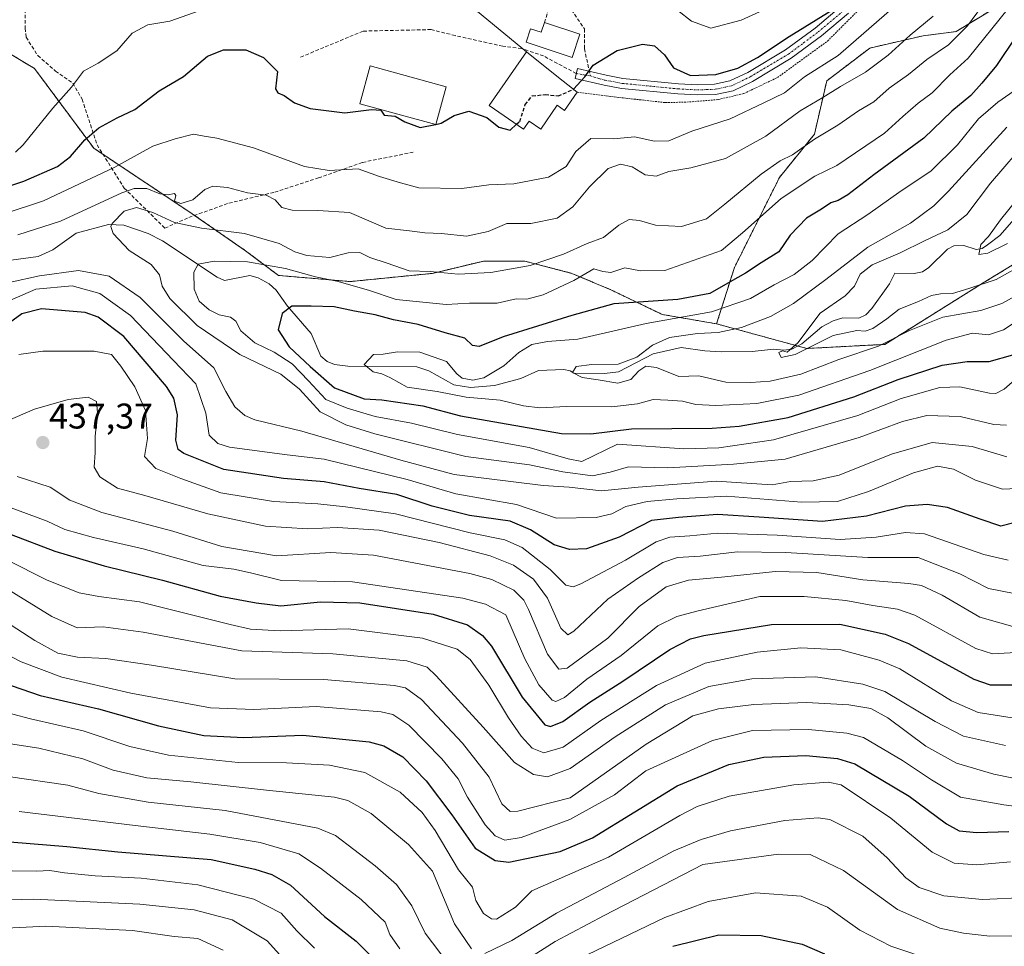
# Model space of a CAD drawing. Units: metres. Extents: x 616811 to 620238, y 4780330 to 4782703.
# Drawn here: x 619716 to 619992, y 4780884 to 4781144 of the extents above; entities that cross this region are included whole.
import ezdxf
from ezdxf.enums import TextEntityAlignment as Align

# ---------------------------------------------------------------- set-up
doc = ezdxf.new("R2010")
doc.units = ezdxf.units.M
doc.header["$MEASUREMENT"] = 0
for name, pattern in [('TRAZO_Y_PUNTO', [1, 0.5, -0.25, 0, -0.25]), ('TRAZOS', [0.75, 0.5, -0.25]), ('TRAZOSX2', [1.5, 1, -0.5])]:
    doc.linetypes.add(name, pattern=pattern)
for name, color, linetype, lineweight in [('Alambrada', 19, 'TRAZOS', 0), ('Arbolado forestal', 92, 'TRAZOS', 0), ('Arbolado forestal CxS', 92, 'Continuous', 0), ('Camino', 19, 'Continuous', 0), ('Camino Cxs', 19, 'Continuous', 0), ('Camino eje', 39, 'TRAZO_Y_PUNTO', 13), ('Carátula', 7, 'Continuous', 5), ('Corriente natural lineal', 142, 'Continuous', 13), ('Curva de nivel maestra', 36, 'Continuous', 30), ('Curva de nivel maestra oculto', 36, 'TRAZOSX2', 30), ('Curva de nivel normal', 36, 'Continuous', 0), ('Edificación', 1, 'Continuous', 13), ('Edificación Cxs', 1, 'Continuous', 13), ('Edificación ligera', 1, 'Continuous', 0), ('Edificación ligera Cxs', 1, 'Continuous', 0), ('Muro lineal', 1, 'TRAZOSX2', 13), ('Prado', 92, 'Continuous', 0), ('Prado CxS', 92, 'Continuous', 0), ('Punto de cota en terreno', 7, 'Continuous', 0), ('Rótulo de punto de cota en terreno', 19, 'Continuous', 0), ('Senda', 19, 'TRAZOSX2', 0), ('Tendido', 6, 'Continuous', 0)]:
    doc.layers.add(name, color=color, linetype=linetype, lineweight=lineweight)
doc.styles.add('Arial', font='txt', dxfattribs={"height": 0.2})

# ---------------------------------------------------------------- blocks, each defined once
blk = doc.blocks.new('*U151')
at = {"layer": 'Arbolado forestal CxS', "color": 92, "linetype": 'Continuous', "lineweight": 0}
blk.add_polyline3d([(619713.14, 4781134.39, 434.29), (619719.68, 4781130.47, 432.88), (619736.28, 4781108.13, 423.31), (619763.91, 4781089.7, 412.12), (619778.88, 4781079.33, 407.69), (619788.1, 4781072.41, 403.67), (619808.25, 4781070.68, 405.44), (619831.28, 4781072.99, 409.39), (619845.68, 4781076.45, 411.49), (619857.19, 4781076.45, 411.07), (619870.43, 4781072.99, 406.27), (619881.37, 4781068.38, 401.39), (619895.77, 4781061.47, 396.03), (619911.01, 4781058.82, 392.05), (619936.34, 4781051.91, 386.79), (619958.22, 4781053.06, 389.59), (619985.85, 4781070.34, 384.58), (620012.33, 4781086.47, 383.61)], dxfattribs=at)
blk = doc.blocks.new('*U205')
at = {"layer": 'Curva de nivel maestra', "color": 36, "linetype": 'Continuous', "lineweight": 30}
blk.add_polyline3d([(619995.05, 4781139.55, 400), (619989.59, 4781131.3, 400), (619985.46, 4781126.4, 400), (619982.34, 4781122.92, 400), (619976.98, 4781118.5, 400), (619969.12, 4781110.92, 400), (619955.16, 4781100.62, 400), (619947.83, 4781095.06, 400), (619945.16, 4781093.46, 400), (619943.1, 4781092.78, 400), (619940.44, 4781091.05, 400), (619936.25, 4781088.49, 400), (619931.7, 4781083.72, 400), (619928.49, 4781079.01, 400), (619923.49, 4781075.92, 400), (619919.15, 4781073.06, 400), (619914.8, 4781070.65, 400), (619909.15, 4781067.35, 400), (619900.12, 4781065.66, 400), (619882.16, 4781064.46, 400), (619870.42, 4781061.15, 400), (619851.17, 4781055.13, 400), (619844.44, 4781052.51, 400), (619842.56, 4781052.79, 400), (619840.4, 4781054.83, 400), (619834.85, 4781056.3, 400), (619827.3, 4781058.65, 400), (619820.42, 4781059.96, 400), (619815.26, 4781061.34, 400), (619809.4, 4781062.41, 400), (619803.78, 4781063.62, 400), (619797.33, 4781063.77, 400), (619791.85, 4781063.74, 400), (619789.17, 4781061.73, 400), (619788.03, 4781057.16, 400), (619791.1, 4781052.34, 400), (619796.96, 4781046.82, 400), (619803.82, 4781040.84, 400), (619812.18, 4781037.81, 400), (619817.13, 4781037.47, 400), (619828.64, 4781035.84, 400), (619839.2, 4781033, 400), (619867.52, 4781028.08, 400), (619875.72, 4781027.94, 400), (619887.14, 4781029.36, 400), (619909.78, 4781029.5, 400), (619917.31, 4781030.06, 400), (619931.11, 4781032.54, 400), (619949.49, 4781038.31, 400), (619961.95, 4781043.17, 400), (619974.34, 4781047.18, 400), (619981.28, 4781048.28, 400), (619987.48, 4781048.3, 400), (619994.15, 4781050.11, 400)], dxfattribs=at)
blk = doc.blocks.new('*U207')
at = {"layer": 'Curva de nivel maestra', "color": 36, "linetype": 'Continuous', "lineweight": 30}
for points in [[(619581.96, 4780883.85, 500), (619589.76, 4780885.08, 500), (619598.22, 4780885.3, 500), (619603.55, 4780885.78, 500), (619608.92, 4780885.38, 500), (619613.33, 4780887.53, 500), (619617.57, 4780892.15, 500), (619623.21, 4780896.98, 500), (619630.88, 4780900.7, 500), (619643.88, 4780905.33, 500), (619653.54, 4780909.41, 500), (619663.54, 4780912.05, 500), (619675.87, 4780913.34, 500), (619691.08, 4780913.65, 500), (619708.04, 4780913.81, 500), (619728.74, 4780912.14, 500), (619743.02, 4780910.67, 500), (619769.19, 4780908.49, 500), (619781.48, 4780905.79, 500), (619786.22, 4780904.31, 500), (619791.45, 4780901.29, 500), (619801.03, 4780892.46, 500), (619809.89, 4780885.53, 500), (619821.18, 4780874.2, 500)], [(619898.73, 4780884.12, 500), (619911.66, 4780887.33, 500), (619923.56, 4780887.17, 500), (619935.02, 4780884.7, 500), (619941.26, 4780881.99, 500)]]:
    blk.add_polyline3d(points, dxfattribs=at)
blk = doc.blocks.new('*U213')
at = {"layer": 'Curva de nivel maestra', "color": 36, "linetype": 'Continuous', "lineweight": 30}
for points in [[(619994.82, 4781003.11, 425), (619990.78, 4781002.04, 425), (619984.92, 4781003.96, 425), (619975.81, 4781007.29, 425), (619970.08, 4781008.13, 425), (619964.03, 4781007.65, 425), (619953.06, 4781004.87, 425), (619940.75, 4781003.37, 425), (619922.97, 4781004.52, 425), (619911.26, 4781005.34, 425), (619900.3, 4781004.5, 425), (619892.8, 4781003.6, 425), (619883.68, 4780998.96, 425), (619874.57, 4780995.72, 425), (619869.8, 4780995.51, 425), (619865.42, 4780996.79, 425), (619858.84, 4781000.99, 425), (619853.13, 4781003.44, 425), (619841.67, 4781005, 425), (619831.19, 4781007.67, 425), (619821.29, 4781010.9, 425), (619810.74, 4781012.62, 425), (619800.97, 4781014.51, 425), (619789.54, 4781015.4, 425), (619772.82, 4781017.93, 425), (619761.54, 4781022.45, 425), (619760.01, 4781023.59, 425), (619759.28, 4781026.21, 425), (619759.75, 4781033.32, 425), (619758.75, 4781038, 425), (619756.74, 4781041.27, 425), (619744.71, 4781055.24, 425), (619737.54, 4781060.71, 425), (619733.84, 4781062.03, 425), (619721.64, 4781063.05, 425), (619716.16, 4781061.64, 425), (619708.74, 4781056.27, 425)], [(619701.53, 4781093.82, 425), (619716.65, 4781098.88, 425), (619726.1, 4781102.94, 425), (619729.81, 4781105.77, 425), (619733.82, 4781110.48, 425), (619737.68, 4781113.82, 425), (619742.9, 4781116.67, 425), (619747.82, 4781118.99, 425), (619754.66, 4781124.25, 425), (619761.43, 4781128.28, 425), (619768.16, 4781133.9, 425), (619772.68, 4781135.74, 425), (619778.98, 4781135.75, 425), (619783.93, 4781133.56, 425), (619787.81, 4781129.67, 425), (619787.24, 4781124.79, 425), (619787.93, 4781123.65, 425), (619789.74, 4781122.94, 425), (619792.64, 4781120.84, 425), (619797.03, 4781119.23, 425), (619806.75, 4781118, 425), (619814.22, 4781119.02, 425), (619816.83, 4781118.83, 425), (619817.78, 4781117.41, 425), (619820.83, 4781117.13, 425), (619823.54, 4781115.55, 425), (619827.84, 4781113.91, 425), (619832.18, 4781114.8, 425)]]:
    blk.add_polyline3d(points, dxfattribs=at)
blk = doc.blocks.new('*U223')
at = {"layer": 'Curva de nivel maestra', "color": 36, "linetype": 'Continuous', "lineweight": 30}
blk.add_polyline3d([(619707.86, 4780959.06, 475), (619721.27, 4780954.48, 475), (619737.61, 4780950.82, 475), (619754.5, 4780945.98, 475), (619767.17, 4780943.33, 475), (619778.4, 4780942.73, 475), (619794.91, 4780943.34, 475), (619813.53, 4780941.52, 475), (619817.65, 4780940.35, 475), (619823, 4780937.29, 475), (619829.58, 4780930.6, 475), (619836.73, 4780921.05, 475), (619843.27, 4780911.71, 475), (619848.89, 4780908.2, 475), (619852.78, 4780907.75, 475), (619867.17, 4780910.73, 475), (619876.18, 4780914.61, 475), (619900, 4780929.13, 475), (619914.49, 4780935.13, 475), (619924.29, 4780937.2, 475), (619936.06, 4780937.64, 475), (619944.97, 4780936.84, 475), (619949.8, 4780935.38, 475), (619965.04, 4780926.3, 475), (619975.53, 4780918.46, 475), (619979.12, 4780916.51, 475), (619984.06, 4780916.06, 475), (619992.97, 4780916.3, 475)], dxfattribs=at)
blk = doc.blocks.new('5PATER')
at = {"layer": 'Carátula', "linetype": 'Continuous', "lineweight": 5}
h = blk.add_hatch(color=250, dxfattribs=at)
edge = h.paths.add_edge_path()
edge.add_ellipse((0, 0.01), major_axis=(-1.33, -1.34), ratio=0.999422, start_angle=0, end_angle=360)

msp = doc.modelspace()

# ---------------------------------------------------------------- linework, layer by layer
at = {"layer": 'Alambrada', "color": 19, "linetype": 'TRAZOS', "lineweight": 0}
msp.add_polyline3d([(619871.9, 4781123.8, 430.19), (619884.85, 4781122.22, 425), (619896.64, 4781120.92, 430.5), (619902.64, 4781121.05, 424.3), (619911.51, 4781121.77, 424.07), (619918.69, 4781123.46, 423.47), (619928.12, 4781127.96, 425.73), (619942.14, 4781138.18, 423.82), (619954.76, 4781150.79, 424.95), (619963.9, 4781161.35, 423.89), (619973.6, 4781170.67, 428.92)], dxfattribs=at)
at = {"layer": 'Arbolado forestal', "color": 92, "linetype": 'TRAZOS', "lineweight": 0}
for points in [[(619911.01, 4781058.82, 392.05), (619916.01, 4781074.6, 401.2), (619928.68, 4781099.94, 407.73), (619938.47, 4781112.04, 410.43), (619941.93, 4781127.01, 417.22), (619954.02, 4781136.22, 417.88), (619968.99, 4781139.68, 413.21), (619978.21, 4781140.83, 411.13), (619988.57, 4781147.17, 407.55)], [(619713.14, 4781134.39, 434.3), (619719.68, 4781130.47, 432.88), (619736.28, 4781108.13, 423.31), (619738.88, 4781106.4, 422.2), (619763.91, 4781089.7, 412.12), (619764.57, 4781089.24, 411.76), (619778.88, 4781079.33, 407.69), (619788.1, 4781072.41, 403.67), (619808.25, 4781070.68, 405.44), (619831.28, 4781072.99, 409.39), (619845.67, 4781076.45, 411.49), (619857.19, 4781076.45, 411.07), (619870.43, 4781072.99, 406.27), (619881.37, 4781068.38, 401.39), (619895.77, 4781061.47, 396.03), (619911.01, 4781058.82, 392.05)], [(619911.01, 4781058.82, 392.05), (619933.85, 4781052.59, 385.89), (619936.34, 4781051.91, 386.79), (619958.21, 4781053.06, 389.59), (619985.85, 4781070.34, 384.58), (620012.33, 4781086.47, 383.61), (620031.9, 4781100.29, 384.18), (620054.93, 4781107.2, 387.28), (620087.48, 4781110.31, 385.28)]]:
    msp.add_polyline3d(points, dxfattribs=at)
at = {"layer": 'Arbolado forestal CxS', "color": 92, "linetype": 'Continuous', "lineweight": 0}
msp.add_polyline3d([(620165.95, 4781157.33, 365.42), (620087.48, 4781110.31, 385.28), (620054.93, 4781107.2, 387.28), (620031.9, 4781100.29, 384.18), (620012.33, 4781086.47, 383.61), (619985.85, 4781070.34, 384.58), (619958.21, 4781053.06, 389.59), (619936.34, 4781051.91, 386.79), (619911.01, 4781058.82, 392.05), (619916.01, 4781074.6, 401.2), (619928.68, 4781099.94, 407.73), (619938.47, 4781112.04, 410.43), (619941.93, 4781127.01, 417.22), (619954.02, 4781136.22, 417.88), (619968.99, 4781139.68, 413.21), (619978.21, 4781140.83, 411.13), (619988.57, 4781147.17, 407.55)], dxfattribs=at)
at = {"layer": 'Camino', "color": 19, "linetype": 'Continuous', "lineweight": 0}
msp.add_polyline3d([(619948.02, 4781145.98, 423.92), (619940.43, 4781139.61, 423.34), (619931.97, 4781133.34, 423.02), (619921.11, 4781126.88, 422.95), (619915.64, 4781124.26, 423.38), (619910.76, 4781123.22, 423.68), (619905.67, 4781123.05, 423.88), (619900.12, 4781123.33, 424.17), (619884.36, 4781124.89, 423.83), (619879.45, 4781125.79, 424.06), (619871.31, 4781127.7, 425.55), (619871.96, 4781130.48, 425.72), (619880.03, 4781128.59, 424.17), (619884.76, 4781127.72, 423.83), (619900.33, 4781126.18, 424.29), (619905.69, 4781125.91, 424.38), (619910.41, 4781126.06, 424.22), (619914.71, 4781126.98, 423.82), (619919.76, 4781129.4, 423.87), (619930.39, 4781135.72, 423.74), (619938.65, 4781141.85, 424.32), (619946.08, 4781148.09, 424.84)], dxfattribs=at)
at = {"layer": 'Camino Cxs', "color": 19, "linetype": 'Continuous', "lineweight": 0}
msp.add_polyline3d([(619948.02, 4781145.98, 423.92), (619940.43, 4781139.61, 423.34), (619931.97, 4781133.34, 423.02), (619921.11, 4781126.88, 422.95), (619915.64, 4781124.26, 423.38), (619910.76, 4781123.22, 423.68), (619905.67, 4781123.05, 423.88), (619900.12, 4781123.33, 424.17), (619884.36, 4781124.89, 423.83), (619879.45, 4781125.79, 424.06), (619871.31, 4781127.7, 425.55), (619871.96, 4781130.48, 425.72), (619880.03, 4781128.59, 424.17), (619884.76, 4781127.72, 423.83), (619900.33, 4781126.18, 424.29), (619905.69, 4781125.91, 424.38), (619910.41, 4781126.06, 424.22), (619914.71, 4781126.98, 423.82), (619919.76, 4781129.4, 423.87), (619930.39, 4781135.72, 423.74), (619938.65, 4781141.85, 424.32), (619946.08, 4781148.09, 424.84)], dxfattribs=at)
at = {"layer": 'Camino eje', "color": 39, "linetype": 'TRAZO_Y_PUNTO', "lineweight": 13}
for points in [[(619875.64, 4781128.38, 424.73), (619879.74, 4781127.19, 424.12), (619884.56, 4781126.31, 423.83), (619900.23, 4781124.76, 424.25), (619905.68, 4781124.48, 424.19), (619908.04, 4781124.56, 424.11), (619910.59, 4781124.64, 424), (619915.18, 4781125.62, 423.6), (619920.44, 4781128.14, 423.31), (619931.18, 4781134.53, 423.38), (619935.41, 4781137.67, 423.45), (619939.54, 4781140.73, 423.82), (619947.05, 4781147.04, 424.39)], [(619871.64, 4781129.09, 425.74), (619875.64, 4781128.38, 424.73)]]:
    msp.add_polyline3d(points, dxfattribs=at)
at = {"layer": 'Corriente natural lineal', "color": 142, "linetype": 'Continuous', "lineweight": 13}
msp.add_polyline3d([(619713.12, 4781076.71, 413.82), (619720.71, 4781077.7, 411.72), (619724.77, 4781079.57, 412.61), (619731.33, 4781084.27, 413.17), (619740.45, 4781086.72, 411.17), (619744.76, 4781086.49, 408.84), (619751.58, 4781084.19, 406.62), (619755.56, 4781082.1, 406.64), (619770.94, 4781071.9, 404.61), (619773, 4781071, 404.47), (619780.1, 4781072.36, 403.58), (619782.45, 4781071.76, 403.06), (619785.52, 4781070.07, 402.5), (619787.44, 4781068.25, 401.93), (619790.61, 4781063.82, 399.83), (619797.29, 4781056.13, 397.73), (619799.97, 4781049.77, 396.75), (619801.8, 4781048.29, 395.53), (619803.83, 4781047.4, 395.76), (619807.6, 4781046.95, 395.79), (619826.9, 4781046.76, 393.29), (619830.34, 4781045.67, 393.13), (619837.33, 4781041.74, 394.18), (619842.02, 4781040.97, 394.27), (619848.76, 4781041.51, 394.41), (619856.13, 4781043.49, 391.56), (619861.08, 4781045.71, 390.92), (619868.19, 4781045.98, 390.61), (619869.95, 4781045.68, 390.49), (619871, 4781045, 390.31), (619879.55, 4781044.92, 389.72), (619883.52, 4781045.37, 389.61), (619893.27, 4781050.42, 389.2), (619901.12, 4781052.19, 387.79), (619907.74, 4781051.22, 387.68), (619912.33, 4781051, 387.12), (619920.98, 4781051.04, 386.07), (619927.03, 4781051.69, 385.34), (619929.88, 4781051.42, 385.17), (619932.17, 4781051.67, 385.34), (619934.93, 4781053.18, 386.15), (619940.51, 4781057.95, 385.43), (619943.68, 4781059.63, 384.36), (619946.42, 4781060.47, 383.77), (619950.93, 4781060.39, 383.28), (619952.9, 4781061.34, 383.42), (619954.58, 4781063.11, 383.14), (619959.49, 4781070.03, 382.18), (619961, 4781073, 381.36), (619966.45, 4781072.94, 381.13), (619968.83, 4781073.42, 380.86), (619970.58, 4781074.65, 380.86), (619975.84, 4781079.75, 381.8), (619977.62, 4781080.74, 382.04), (619980.36, 4781080.8, 381.44), (619983.88, 4781079.64, 380.51), (619985.49, 4781079.93, 380.27), (619987, 4781081, 380.09), (619990.52, 4781083.58, 379.86), (619994.55, 4781088.22, 379.56)], dxfattribs=at)
at = {"layer": 'Curva de nivel maestra', "color": 36, "linetype": 'Continuous', "lineweight": 30}
for points in [[(619870.85, 4781124.63, 425), (619870.92, 4781124.66, 425), (619874.05, 4781128.14, 425), (619876.39, 4781131.43, 425), (619883.17, 4781135.49, 425), (619890.2, 4781137.29, 425), (619893.56, 4781136.85, 425), (619896.43, 4781134.3, 425), (619898.98, 4781130.69, 425), (619903.72, 4781128.54, 425), (619910.83, 4781128.8, 425), (619916.95, 4781130.58, 425), (619922.5, 4781133.61, 425), (619931.35, 4781139.5, 425), (619943.31, 4781146.87, 425)], [(619832.24, 4781114.81, 425), (619833.77, 4781115.13, 425), (619837.4, 4781117.32, 425), (619841.49, 4781118.54, 425), (619846.53, 4781116.76, 425), (619849.9, 4781114.04, 425), (619853.09, 4781113.21, 425), (619854.89, 4781114.83, 425)], [(619713.16, 4780999.69, 450), (619725.33, 4780995.04, 450), (619739.26, 4780990.93, 450), (619755.58, 4780986.89, 450), (619771.79, 4780982.42, 450), (619781.83, 4780980.48, 450), (619788.76, 4780979.65, 450), (619799.91, 4780980.8, 450), (619810.92, 4780980.48, 450), (619831.53, 4780977.31, 450), (619841.18, 4780974.35, 450), (619845.37, 4780971.38, 450), (619847.84, 4780968.4, 450), (619856.5, 4780954.04, 450), (619862.84, 4780946.26, 450), (619864.43, 4780945.78, 450), (619867.92, 4780947.26, 450), (619875.48, 4780952.67, 450), (619884.73, 4780958.56, 450), (619897.95, 4780967.44, 450), (619903.75, 4780970.44, 450), (619907.44, 4780971.4, 450), (619926.41, 4780974.46, 450), (619945.63, 4780974.54, 450), (619958.34, 4780971.73, 450), (619964.85, 4780969.1, 450), (619983.22, 4780959.09, 450), (619987.79, 4780957.5, 450), (619994.62, 4780957.5, 450)]]:
    msp.add_polyline3d(points, dxfattribs=at)
at = {"layer": 'Curva de nivel maestra oculto', "color": 36, "linetype": 'TRAZOSX2', "lineweight": 30}
for points in [[(619854.89, 4781114.83, 425), (619855.79, 4781115.64, 425), (619857.36, 4781120.37, 425), (619859.28, 4781122.78, 425), (619862.98, 4781123.18, 425), (619866.64, 4781122.79, 425), (619870.85, 4781124.63, 425)], [(619832.18, 4781114.8, 425), (619832.24, 4781114.81, 425)]]:
    msp.add_polyline3d(points, dxfattribs=at)
at = {"layer": 'Curva de nivel normal', "color": 36, "linetype": 'Continuous', "lineweight": 0}
for points in [[(619934.55, 4781151.7, 430), (619917.96, 4781144.04, 430), (619909.38, 4781141.84, 430), (619904, 4781143.8, 430), (619900.14, 4781146.8, 430)], [(619986.89, 4781150.06, 410), (619981.37, 4781142.43, 410), (619976.05, 4781137.14, 410), (619970.03, 4781132.97, 410), (619964.9, 4781128.77, 410), (619959.48, 4781124.93, 410), (619955.16, 4781121.12, 410), (619950.83, 4781118.59, 410), (619945.06, 4781114.62, 410), (619938.49, 4781110.66, 410), (619932.33, 4781106.29, 410), (619928.89, 4781104.54, 410), (619923.54, 4781100.79, 410), (619913.33, 4781092.44, 410), (619908.2, 4781088.29, 410), (619901.16, 4781086.18, 410), (619893.84, 4781086.53, 410), (619889.39, 4781087.81, 410), (619886.51, 4781088.09, 410), (619883.57, 4781086.49, 410), (619879.3, 4781083.06, 410), (619874.73, 4781081.34, 410), (619868.06, 4781078.39, 410), (619858.73, 4781075.21, 410), (619847.72, 4781073.22, 410), (619838.52, 4781072.72, 410), (619830.65, 4781073.52, 410), (619824.82, 4781073.69, 410), (619818.58, 4781075.82, 410), (619813.7, 4781077.4, 410), (619810.97, 4781078.84, 410), (619807.64, 4781078.71, 410), (619802.53, 4781077.46, 410), (619796.1, 4781078.02, 410), (619792.68, 4781079.06, 410), (619788.28, 4781081.4, 410), (619778.56, 4781084.18, 410), (619766.48, 4781085.66, 410), (619758.94, 4781087.24, 410), (619752.91, 4781090.1, 410), (619748.26, 4781091.46, 410), (619744.86, 4781090.42, 410), (619741.48, 4781087.02, 410), (619741.06, 4781086.1, 410), (619741.74, 4781084.18, 410), (619746.19, 4781079.39, 410), (619752.37, 4781075.48, 410), (619754.7, 4781072.56, 410), (619755.48, 4781069.44, 410), (619757.68, 4781065.96, 410), (619765.27, 4781058.34, 410), (619777.28, 4781050.21, 410), (619788.73, 4781044.71, 410), (619793.98, 4781040.53, 410), (619799.77, 4781034.11, 410), (619807.03, 4781030.51, 410), (619815.18, 4781027.97, 410), (619840.66, 4781021.58, 410), (619858.55, 4781019.25, 410), (619867.91, 4781017.29, 410), (619876.19, 4781016.21, 410), (619881.21, 4781017.15, 410), (619886.32, 4781018.66, 410), (619897.34, 4781018.4, 410), (619915.74, 4781019.44, 410), (619930.29, 4781020.86, 410), (619951.04, 4781026.94, 410), (619963.14, 4781031.42, 410), (619969.96, 4781033.07, 410), (619979.31, 4781032.84, 410), (619988.79, 4781030.59, 410), (619992.33, 4781030.4, 410)], [(619960.91, 4781147.9, 420), (619945.1, 4781134.1, 420), (619935.65, 4781128.17, 420), (619930.12, 4781123.7, 420), (619924.32, 4781120.85, 420), (619914.81, 4781116.4, 420), (619904.1, 4781112.88, 420), (619897.62, 4781110.15, 420), (619893.5, 4781110.12, 420), (619888.07, 4781111.27, 420), (619882.09, 4781110.77, 420), (619875.7, 4781110.81, 420), (619871.5, 4781107.2, 420), (619868.84, 4781103.01, 420), (619863.84, 4781099.98, 420), (619854.17, 4781098.14, 420), (619847.17, 4781097.86, 420), (619839.51, 4781096.84, 420), (619827.51, 4781097.04, 420), (619822.32, 4781098.38, 420), (619816.44, 4781100.16, 420), (619810.48, 4781102.28, 420), (619802.34, 4781101.89, 420), (619795.44, 4781102.97, 420), (619781.07, 4781108.21, 420), (619770.84, 4781110.93, 420), (619767.28, 4781111.46, 420), (619764.26, 4781112.04, 420), (619759.12, 4781110.7, 420), (619752.86, 4781108.66, 420), (619742.19, 4781102.84, 420), (619722.2, 4781093.38, 420), (619711.2, 4781089.71, 420)], [(619765.91, 4781146.71, 430), (619757.64, 4781143.74, 430), (619751.5, 4781142.74, 430), (619747.07, 4781140.38, 430), (619742.73, 4781135.48, 430), (619737.5, 4781132.01, 430), (619733.38, 4781129.7, 430), (619730.04, 4781125.26, 430), (619724.79, 4781119.38, 430), (619716.49, 4781109.05, 430), (619714.3, 4781106.98, 430)], [(619992.89, 4781147.42, 405), (619981.61, 4781133.37, 405), (619976.43, 4781128.7, 405), (619971.46, 4781123.69, 405), (619967.53, 4781120.72, 405), (619963.24, 4781117.02, 405), (619958.15, 4781112.29, 405), (619944.72, 4781103.26, 405), (619938.57, 4781100.26, 405), (619929.16, 4781094.02, 405), (619918.31, 4781084.37, 405), (619912.42, 4781079.37, 405), (619896.51, 4781073.8, 405), (619889.72, 4781073.66, 405), (619885.29, 4781074.56, 405), (619881.33, 4781073.26, 405), (619879.12, 4781073.54, 405), (619876.62, 4781074.24, 405), (619870.95, 4781070.96, 405), (619862.36, 4781066.94, 405), (619857.8, 4781065.76, 405), (619854.75, 4781065.8, 405), (619849.51, 4781064.58, 405), (619841.68, 4781064.61, 405), (619835.19, 4781064.28, 405), (619821.12, 4781065.66, 405), (619813.39, 4781068.26, 405), (619804.49, 4781070.78, 405), (619798.46, 4781072, 405), (619790.08, 4781074.37, 405), (619779.39, 4781076.25, 405), (619770.11, 4781076.42, 405), (619765.62, 4781075.6, 405), (619764.4, 4781073.37, 405), (619764.46, 4781068.58, 405), (619765.9, 4781065.15, 405), (619768.64, 4781062.76, 405), (619771.5, 4781061.31, 405), (619774.7, 4781060.68, 405), (619776.13, 4781059.61, 405), (619777.59, 4781056.83, 405), (619781.49, 4781053.53, 405), (619786.95, 4781050.86, 405), (619791.91, 4781047.56, 405), (619796.57, 4781042.81, 405), (619801.41, 4781037.63, 405), (619807.42, 4781035.19, 405), (619815.21, 4781032.82, 405), (619825.4, 4781030.95, 405), (619838.34, 4781027.74, 405), (619858.49, 4781024.12, 405), (619869.34, 4781020.91, 405), (619873.21, 4781020.21, 405), (619883.19, 4781025.08, 405), (619901.8, 4781023.75, 405), (619911.61, 4781024.02, 405), (619927.02, 4781026.24, 405), (619950.65, 4781033.07, 405), (619962.84, 4781037.85, 405), (619973.68, 4781040.92, 405), (619979.27, 4781041.11, 405), (619987.58, 4781039.33, 405), (619989.37, 4781039.26, 405), (619991.69, 4781040.51, 405), (619996.98, 4781045.07, 405)], [(619715, 4781083.79, 415), (619727, 4781087.68, 415), (619744.19, 4781095.55, 415), (619747.63, 4781096.76, 415), (619751.19, 4781096.76, 415), (619754.86, 4781095.3, 415), (619757.19, 4781095.02, 415), (619758.92, 4781095.43, 415), (619759.34, 4781094.82, 415), (619758.99, 4781093.26, 415), (619760.72, 4781092.55, 415), (619764.1, 4781093.59, 415), (619767.42, 4781096.48, 415), (619769.7, 4781097.49, 415), (619773.84, 4781097.12, 415), (619779.42, 4781095.59, 415), (619784.68, 4781094.9, 415), (619787.21, 4781093.63, 415), (619789.1, 4781091.45, 415), (619791.93, 4781090.7, 415), (619799.17, 4781090.66, 415), (619808.05, 4781090.05, 415), (619818.23, 4781085.71, 415), (619824.85, 4781084.9, 415), (619829.18, 4781084.39, 415), (619833.85, 4781084.15, 415), (619840.84, 4781083.41, 415), (619846.95, 4781084.76, 415), (619852.17, 4781086.96, 415), (619858.88, 4781086.99, 415), (619866.3, 4781088.52, 415), (619870.74, 4781091.66, 415), (619875.4, 4781097.3, 415), (619880.64, 4781102.42, 415), (619884.03, 4781103.68, 415), (619887.3, 4781102.93, 415), (619890.98, 4781100.68, 415), (619894.06, 4781100.26, 415), (619897.64, 4781101.57, 415), (619903.83, 4781102.58, 415), (619913.49, 4781105.25, 415), (619924.83, 4781111.45, 415), (619934.49, 4781118.65, 415), (619940.83, 4781122.38, 415), (619945.83, 4781125.47, 415), (619952.82, 4781129.48, 415), (619959.15, 4781134.24, 415), (619965.33, 4781139.87, 415), (619971.75, 4781145.21, 415)], [(620000.48, 4781063.05, 395), (619991.54, 4781057.18, 395), (619987.29, 4781055.78, 395), (619982.84, 4781056.23, 395), (619975.4, 4781054.26, 395), (619953.99, 4781045.71, 395), (619934.05, 4781038.82, 395), (619922.3, 4781036.49, 395), (619910.83, 4781035.9, 395), (619905.22, 4781036.22, 395), (619901.43, 4781037.16, 395), (619897.38, 4781037.44, 395), (619893.21, 4781037.61, 395), (619888.88, 4781036.39, 395), (619881.67, 4781035.56, 395), (619868.87, 4781035.61, 395), (619861.46, 4781035.23, 395), (619856.82, 4781035.82, 395), (619850.32, 4781037.36, 395), (619840.77, 4781038.26, 395), (619832.66, 4781039.8, 395), (619824.18, 4781041.02, 395), (619819.5, 4781043.63, 395), (619817.11, 4781044.83, 395), (619814.68, 4781045.33, 395), (619812.11, 4781047.38, 395), (619814.75, 4781050.21, 395), (619817.51, 4781050.34, 395), (619821.51, 4781050.93, 395), (619827.74, 4781050.85, 395), (619835.27, 4781048.21, 395), (619838.18, 4781044.82, 395), (619839.67, 4781043.61, 395), (619842.64, 4781043.02, 395), (619845.71, 4781043.69, 395), (619851.34, 4781047.06, 395), (619855.51, 4781050.76, 395), (619859.22, 4781053.06, 395), (619863.55, 4781053.88, 395), (619872.13, 4781054.53, 395), (619891.26, 4781058.95, 395), (619909.59, 4781062.18, 395), (619920.49, 4781065.9, 395), (619927.16, 4781069.74, 395), (619932.83, 4781072.68, 395), (619937.82, 4781076.6, 395), (619945.11, 4781084.08, 395), (619953.48, 4781089.5, 395), (619962.82, 4781096.13, 395), (619971.13, 4781101.64, 395), (619978.64, 4781109.04, 395), (619984.52, 4781116.37, 395), (619989.94, 4781121.04, 395), (619995.48, 4781124.84, 395)], [(619999.39, 4781069.15, 390), (619991.04, 4781064.5, 390), (619985.12, 4781062.58, 390), (619974.49, 4781060.65, 390), (619965.17, 4781056.93, 390), (619956.47, 4781052.58, 390), (619945.36, 4781048.81, 390), (619934.62, 4781044.74, 390), (619926.02, 4781042.7, 390), (619920.6, 4781042.38, 390), (619913.62, 4781042.44, 390), (619906, 4781044.23, 390), (619900.39, 4781044.01, 390), (619894.14, 4781046.58, 390), (619891.17, 4781046.95, 390), (619889.17, 4781045.64, 390), (619886.93, 4781043.24, 390), (619883.28, 4781042.16, 390), (619877.84, 4781043.13, 390), (619873.34, 4781043.72, 390), (619870.6, 4781045.14, 390), (619871.61, 4781046.87, 390), (619876, 4781047.42, 390), (619883.38, 4781047.48, 390), (619888.62, 4781049.43, 390), (619893.01, 4781052.86, 390), (619897.79, 4781054.98, 390), (619905.66, 4781056.13, 390), (619911.45, 4781056.4, 390), (619918.03, 4781057.82, 390), (619926.12, 4781060.91, 390), (619932.62, 4781064.5, 390), (619941.65, 4781071.24, 390), (619953.45, 4781080.32, 390), (619965.4, 4781087.05, 390), (619971.98, 4781091.94, 390), (619976.07, 4781096.05, 390), (619992.49, 4781114.06, 390)], [(619998.15, 4781076.12, 385), (619989.48, 4781071.3, 385), (619981.82, 4781068.78, 385), (619977.21, 4781067.33, 385), (619973.8, 4781067.28, 385), (619971.3, 4781066.78, 385), (619967.63, 4781065.05, 385), (619962.25, 4781062.94, 385), (619958.74, 4781060.26, 385), (619954.84, 4781057.53, 385), (619952.72, 4781056.75, 385), (619950.39, 4781056.96, 385), (619943.72, 4781055.58, 385), (619933.1, 4781050.22, 385), (619929.16, 4781049.36, 385), (619928.46, 4781050.8, 385), (619929.53, 4781051.28, 385), (619930.81, 4781050.84, 385), (619933.81, 4781053.46, 385), (619940.06, 4781061.85, 385), (619947.09, 4781066.72, 385), (619949.73, 4781069.38, 385), (619951.28, 4781072.72, 385), (619954.64, 4781075.34, 385), (619962.52, 4781078.75, 385), (619969.33, 4781082.1, 385), (619975.86, 4781085.18, 385), (619981.21, 4781089.49, 385), (619987.86, 4781098.32, 385), (619998.78, 4781111.04, 385)], [(619997.68, 4781096.72, 380), (619990.68, 4781088.05, 380), (619987.27, 4781083.38, 380), (619985.12, 4781081.05, 380), (619984.58, 4781078.31, 380), (619987.12, 4781078.66, 380), (619992.68, 4781081.33, 380)], [(619992.45, 4781021.51, 415), (619982.69, 4781024.43, 415), (619971.53, 4781025.54, 415), (619960.12, 4781022.27, 415), (619945.42, 4781016.31, 415), (619938.16, 4781014.72, 415), (619931.75, 4781014.58, 415), (619926.64, 4781013.65, 415), (619910.92, 4781014.7, 415), (619888.99, 4781012.94, 415), (619878.73, 4781011.98, 415), (619869.62, 4781012.97, 415), (619862.36, 4781013.45, 415), (619837.37, 4781016.54, 415), (619822.46, 4781020.54, 415), (619794.68, 4781028.69, 415), (619781.52, 4781031.91, 415), (619778.72, 4781033.1, 415), (619775.88, 4781035.55, 415), (619773.35, 4781039.88, 415), (619769.94, 4781046.48, 415), (619761.5, 4781054.03, 415), (619749.33, 4781066.19, 415), (619740.66, 4781072.19, 415), (619731.97, 4781073.83, 415), (619721.12, 4781072.31, 415), (619712.54, 4781070.39, 415)], [(619712.78, 4781065.38, 420), (619720, 4781068.55, 420), (619730.27, 4781069.48, 420), (619737.97, 4781067.33, 420), (619746.6, 4781061.13, 420), (619758.71, 4781048.58, 420), (619764.9, 4781041.94, 420), (619767.78, 4781033.73, 420), (619768.69, 4781027.59, 420), (619771.13, 4781025.2, 420), (619774.35, 4781024.25, 420), (619790.52, 4781022.02, 420), (619800.97, 4781020.85, 420), (619824.22, 4781015.11, 420), (619837.83, 4781011.16, 420), (619854.92, 4781008.14, 420), (619866.14, 4781004.29, 420), (619877.2, 4781004.46, 420), (619881.6, 4781005.54, 420), (619885.53, 4781007.59, 420), (619891.5, 4781009, 420), (619899.86, 4781009.7, 420), (619913.79, 4781010.42, 420), (619934.84, 4781008.74, 420), (619944.94, 4781008.98, 420), (619953.66, 4781011.81, 420), (619966.25, 4781017, 420), (619972.96, 4781018.89, 420), (619977.48, 4781018, 420), (619983.63, 4781014.98, 420), (619991.22, 4781012.42, 420), (619997.52, 4781012.74, 420)], [(619715.24, 4781050.22, 430), (619722.04, 4781051.14, 430), (619736.37, 4781051.15, 430), (619741.29, 4781050.18, 430), (619743.93, 4781046.91, 430), (619747.84, 4781041.12, 430), (619750.77, 4781034.52, 430), (619751.4, 4781026.6, 430), (619750.54, 4781021.58, 430), (619753.72, 4781018.23, 430), (619760.73, 4781015.41, 430), (619771.99, 4781011.39, 430), (619786.74, 4781008.95, 430), (619799.16, 4781008.29, 430), (619806.9, 4781007.44, 430), (619820.95, 4781005.5, 430), (619841.92, 4781000.14, 430), (619851.62, 4780998.18, 430), (619856.51, 4780996.07, 430), (619864.36, 4780989.89, 430), (619868.76, 4780985.49, 430), (619870.76, 4780984.98, 430), (619872.97, 4780985.88, 430), (619885.51, 4780992.49, 430), (619894.11, 4780997.6, 430), (619897.91, 4780998.92, 430), (619903.52, 4780999.28, 430), (619911.36, 4781000.06, 430), (619928.05, 4780999.51, 430), (619945.73, 4780998.3, 430), (619955.76, 4780998.99, 430), (619964.03, 4781000.25, 430), (619969.32, 4780999.89, 430), (619985.97, 4780994.1, 430), (619992.8, 4780992.49, 430)], [(619711.64, 4781031.4, 435), (619719.68, 4781034.84, 435), (619729.12, 4781037.57, 435), (619734.7, 4781038.2, 435), (619737.02, 4781037.05, 435), (619737.39, 4781033.95, 435), (619736.69, 4781027.19, 435), (619736.71, 4781022.75, 435), (619736.45, 4781018.56, 435), (619738.02, 4781015.87, 435), (619742.96, 4781012.74, 435), (619750.59, 4781010.62, 435), (619768.29, 4781005.48, 435), (619784.52, 4781002.03, 435), (619796.3, 4781001.29, 435), (619804.65, 4781001.63, 435), (619816.38, 4781000.94, 435), (619833.18, 4780997.48, 435), (619847.46, 4780993.68, 435), (619854.08, 4780991.14, 435), (619859.66, 4780987.16, 435), (619863.58, 4780981.86, 435), (619867.36, 4780973.42, 435), (619869.26, 4780971.5, 435), (619870.96, 4780972.59, 435), (619880.5, 4780981.58, 435), (619889.09, 4780987.5, 435), (619895.91, 4780991.85, 435), (619900.07, 4780993.29, 435), (619906.43, 4780993.66, 435), (619916.91, 4780994.81, 435), (619930.41, 4780994.66, 435), (619953.45, 4780993.29, 435), (619967.6, 4780993.23, 435), (619979.3, 4780988.63, 435), (619987.35, 4780984.55, 435), (619994.48, 4780983.1, 435)], [(619714.79, 4781015.99, 440), (619724.11, 4781013, 440), (619729.56, 4781009.35, 440), (619738.53, 4781005.91, 440), (619758.52, 4781000.59, 440), (619772.19, 4780996.34, 440), (619787.52, 4780993.75, 440), (619802.85, 4780994.67, 440), (619814.75, 4780993.92, 440), (619841.8, 4780988.8, 440), (619848, 4780987.03, 440), (619854.14, 4780984.11, 440), (619856.95, 4780981.28, 440), (619858.28, 4780978.69, 440), (619863.59, 4780966.16, 440), (619866.73, 4780961.92, 440), (619869.1, 4780962.21, 440), (619880.54, 4780970.63, 440), (619889.26, 4780979.46, 440), (619896.84, 4780985.02, 440), (619903.16, 4780986.89, 440), (619912.4, 4780987.73, 440), (619927.58, 4780989.3, 440), (619939.11, 4780989.02, 440), (619952.06, 4780986.98, 440), (619965, 4780985.99, 440), (619968.53, 4780985.38, 440), (619974.34, 4780982.67, 440), (619984.9, 4780976.46, 440), (619994.74, 4780973.73, 440)], [(619996.64, 4780966.68, 445), (619988.44, 4780966.23, 445), (619983.78, 4780967.75, 445), (619966.62, 4780977.08, 445), (619961.82, 4780978.79, 445), (619954.85, 4780979.82, 445), (619947.29, 4780981.2, 445), (619935.59, 4780982.3, 445), (619923.16, 4780982.28, 445), (619905.89, 4780978.31, 445), (619899.91, 4780976.66, 445), (619894.57, 4780974.06, 445), (619884.29, 4780965.78, 445), (619874.64, 4780959.07, 445), (619868.31, 4780953.93, 445), (619865.95, 4780952.82, 445), (619864.92, 4780953.18, 445), (619861.18, 4780957.55, 445), (619857.2, 4780964.84, 445), (619853.96, 4780972.36, 445), (619851.91, 4780977.18, 445), (619846.23, 4780980.13, 445), (619839.85, 4780981.82, 445), (619808.84, 4780986.44, 445), (619788.92, 4780986.79, 445), (619780.3, 4780988.98, 445), (619775.63, 4780989.97, 445), (619767.03, 4780990.97, 445), (619750.19, 4780995.7, 445), (619736.22, 4780998.84, 445), (619728.22, 4781001.15, 445), (619723.24, 4781003.48, 445), (619712.34, 4781007.47, 445)], [(619996.96, 4780947.76, 455), (619984.4, 4780949.77, 455), (619976.91, 4780953.04, 455), (619962.47, 4780961.96, 455), (619956.6, 4780964.41, 455), (619945.84, 4780967.3, 455), (619934.66, 4780967.93, 455), (619922.45, 4780966.7, 455), (619907.82, 4780963.61, 455), (619894.18, 4780957.36, 455), (619878.54, 4780947.53, 455), (619868.02, 4780939.97, 455), (619862.55, 4780938.38, 455), (619859.29, 4780939.69, 455), (619856.2, 4780943.12, 455), (619852.67, 4780948.28, 455), (619847.17, 4780957.45, 455), (619841.87, 4780964.58, 455), (619838.27, 4780967.49, 455), (619828.54, 4780970.56, 455), (619807.71, 4780973.2, 455), (619788.63, 4780972.69, 455), (619780.24, 4780973.17, 455), (619774.54, 4780974.42, 455), (619749.12, 4780980.84, 455), (619737.76, 4780982.34, 455), (619732.19, 4780983.36, 455), (619723.2, 4780986.84, 455), (619711.87, 4780992.63, 455)], [(619710.12, 4780985.55, 460), (619724.5, 4780976.68, 460), (619731.66, 4780973.46, 460), (619738.9, 4780973.79, 460), (619750.2, 4780972.26, 460), (619777.86, 4780967.06, 460), (619803.39, 4780966.21, 460), (619824.17, 4780964.28, 460), (619829.8, 4780962.47, 460), (619832.35, 4780960.04, 460), (619845.51, 4780945.62, 460), (619854.31, 4780935.71, 460), (619859.7, 4780932.33, 460), (619863.56, 4780931.65, 460), (619869.97, 4780934.04, 460), (619882.57, 4780942.9, 460), (619896.71, 4780951.88, 460), (619908.86, 4780957.05, 460), (619920.87, 4780959.2, 460), (619938.84, 4780959.72, 460), (619952.04, 4780957.73, 460), (619958.2, 4780955.68, 460), (619972.36, 4780947.22, 460), (619980.28, 4780943.09, 460), (619992.11, 4780940.52, 460)], [(619998.39, 4780930.49, 465), (619988.8, 4780932.4, 465), (619978.37, 4780935.5, 465), (619969.72, 4780940.28, 465), (619959.07, 4780948.28, 465), (619954.31, 4780950.84, 465), (619948.08, 4780951.88, 465), (619936.2, 4780952.58, 465), (619921.5, 4780952.03, 465), (619911.59, 4780950.74, 465), (619904.38, 4780948.78, 465), (619891.3, 4780940.87, 465), (619869.9, 4780925.81, 465), (619855.3, 4780922.06, 465), (619853.07, 4780921.97, 465), (619850.82, 4780924.14, 465), (619847.25, 4780931.64, 465), (619839.76, 4780941.13, 465), (619828.2, 4780953.4, 465), (619823.75, 4780956.66, 465), (619820.56, 4780957.32, 465), (619800.81, 4780959.01, 465), (619775.89, 4780959.22, 465), (619752.48, 4780963.02, 465), (619739.71, 4780964.92, 465), (619731.7, 4780965.24, 465), (619726.2, 4780966.4, 465), (619719.74, 4780969.94, 465), (619708.02, 4780977.56, 465)], [(620012.11, 4780921.14, 470), (619991.58, 4780923.84, 470), (619979.41, 4780926.01, 470), (619971.28, 4780930.88, 470), (619963.21, 4780936.26, 470), (619952.26, 4780942.71, 470), (619947.54, 4780943.98, 470), (619936.79, 4780945.01, 470), (619921.1, 4780944.72, 470), (619909.9, 4780941.86, 470), (619891.17, 4780933.37, 470), (619882.38, 4780926.67, 470), (619869.84, 4780919.7, 470), (619856.17, 4780914.68, 470), (619851.63, 4780913.94, 470), (619848.94, 4780915.12, 470), (619846.06, 4780918.19, 470), (619841.11, 4780926.02, 470), (619838.48, 4780931.12, 470), (619833.93, 4780936.72, 470), (619824.69, 4780946.21, 470), (619820.2, 4780949.22, 470), (619816.9, 4780949.94, 470), (619798.66, 4780951.41, 470), (619781.22, 4780950.54, 470), (619769.02, 4780951.09, 470), (619746.66, 4780955.21, 470), (619727.34, 4780959.68, 470), (619715.9, 4780963.96, 470), (619706.89, 4780968.68, 470)], [(619993.47, 4780907.84, 480), (619984.02, 4780907.01, 480), (619977.63, 4780907.42, 480), (619971.53, 4780910.52, 480), (619959.86, 4780920.06, 480), (619946, 4780929.47, 480), (619942.29, 4780930.21, 480), (619932.68, 4780929.4, 480), (619914.57, 4780926.24, 480), (619905.55, 4780923.32, 480), (619900.68, 4780920.82, 480), (619880.67, 4780909.16, 480), (619859.17, 4780899.7, 480), (619854.59, 4780895.12, 480), (619849.26, 4780891.78, 480), (619847.83, 4780891.79, 480), (619845.67, 4780893.31, 480), (619843.46, 4780896.97, 480), (619842.52, 4780900.76, 480), (619838.64, 4780905.55, 480), (619832.08, 4780916.65, 480), (619828.45, 4780921.72, 480), (619822.3, 4780927.34, 480), (619812.33, 4780932.92, 480), (619802.43, 4780934.94, 480), (619790.35, 4780935.58, 480), (619776.81, 4780935.75, 480), (619757.24, 4780937.8, 480), (619746.37, 4780940.16, 480), (619733.28, 4780944.62, 480), (619718.56, 4780947.94, 480), (619708.54, 4780950.56, 480)], [(619842.3, 4780883.46, 485), (619837.46, 4780890.47, 485), (619831.35, 4780905.25, 485), (619824.58, 4780912.73, 485), (619814.16, 4780921.36, 485), (619807.58, 4780925.05, 485), (619803.79, 4780925.98, 485), (619784.72, 4780927.99, 485), (619763.52, 4780930.28, 485), (619751.23, 4780931.41, 485), (619741.7, 4780933.57, 485), (619733.24, 4780936.71, 485), (619720.84, 4780939.7, 485), (619693.96, 4780943.83, 485)], [(619835.72, 4780879.3, 490), (619829.28, 4780887.85, 490), (619825.57, 4780895.47, 490), (619821.26, 4780901.48, 490), (619815.26, 4780906.71, 490), (619809.26, 4780911.32, 490), (619804.15, 4780915.26, 490), (619799.15, 4780917.32, 490), (619773.15, 4780922.28, 490), (619751.56, 4780924.6, 490), (619737.72, 4780926.99, 490), (619729.02, 4780929.35, 490), (619712.24, 4780931.82, 490)], [(619822.15, 4780883.43, 495), (619819.32, 4780887.48, 495), (619818.07, 4780890.86, 495), (619811.35, 4780897.25, 495), (619799.91, 4780906.04, 495), (619793.83, 4780910.1, 495), (619782.94, 4780913.23, 495), (619768.88, 4780915.56, 495), (619747.89, 4780918.04, 495), (619715.33, 4780921.94, 495)], [(619997.91, 4780897.8, 485), (619985.65, 4780897.3, 485), (619974.8, 4780898.32, 485), (619967.89, 4780900.61, 485), (619964.09, 4780903.34, 485), (619958.84, 4780908.99, 485), (619952.03, 4780915.02, 485), (619942.83, 4780919.69, 485), (619939.48, 4780920.2, 485), (619930.15, 4780919.46, 485), (619914.96, 4780916.58, 485), (619906.71, 4780914.12, 485), (619899.07, 4780910.89, 485), (619885.13, 4780903.39, 485), (619866.11, 4780893.39, 485), (619853.6, 4780885.77, 485), (619846.05, 4780882.1, 485)], [(620083.06, 4780875.67, 490), (620074.7, 4780885.29, 490), (620072.05, 4780887.24, 490), (620065.72, 4780889.55, 490), (620052.11, 4780890.86, 490), (620039.29, 4780889.63, 490), (620024.67, 4780886.16, 490), (620015.64, 4780885.1, 490), (620008.86, 4780886.07, 490), (619997.9, 4780887.1, 490), (619987.67, 4780887.01, 490), (619980.26, 4780887.79, 490), (619973.66, 4780889.26, 490), (619961.82, 4780894.45, 490), (619946.63, 4780905.36, 490), (619937.24, 4780909.87, 490), (619928.42, 4780910.01, 490), (619907.16, 4780907.1, 490), (619879.48, 4780892.79, 490), (619865.76, 4780885.44, 490), (619852.65, 4780877.17, 490)], [(619798.2, 4780883.63, 505), (619793.27, 4780888.44, 505), (619788.85, 4780893.38, 505), (619781.19, 4780897.4, 505), (619765.52, 4780901.37, 505), (619749.64, 4780903.22, 505), (619736.67, 4780903.88, 505), (619728.09, 4780904.71, 505), (619723.94, 4780905.42, 505), (619720.26, 4780905.21, 505), (619713.45, 4780905.31, 505), (619706.28, 4780904.9, 505), (619696.2, 4780905.07, 505), (619681.54, 4780904.69, 505), (619667.29, 4780902.7, 505), (619653.17, 4780898.4, 505), (619637.33, 4780890.92, 505), (619626.38, 4780882.49, 505)], [(619792.84, 4780876.99, 510), (619784.93, 4780885.62, 510), (619775.1, 4780891.58, 510), (619764.5, 4780894.34, 510), (619749.25, 4780895.94, 510), (619719.39, 4780897.39, 510), (619693.06, 4780896.6, 510), (619678.13, 4780894.98, 510), (619668.54, 4780892.81, 510), (619657.21, 4780888.69, 510), (619645.21, 4780881.59, 510)], [(619971.91, 4780880.17, 495), (619959.94, 4780884.2, 495), (619951.23, 4780888.67, 495), (619942.15, 4780895.15, 495), (619934.76, 4780898.2, 495), (619921.95, 4780899.1, 495), (619908.64, 4780896.71, 495), (619896.5, 4780892.18, 495), (619869.84, 4780879.36, 495)], [(619671.46, 4780882.49, 515), (619679.23, 4780884.8, 515), (619687.32, 4780886.85, 515), (619701.23, 4780887.85, 515), (619709.87, 4780889.09, 515), (619722.86, 4780889.74, 515), (619747.19, 4780888.54, 515), (619758.86, 4780886.87, 515), (619765.46, 4780886.29, 515), (619772.61, 4780883.03, 515)]]:
    msp.add_polyline3d(points, dxfattribs=at)
at = {"layer": 'Edificación', "color": 1, "linetype": 'Continuous', "lineweight": 13}
for points in [[(619862.72, 4781143.41, 433.6), (619872.66, 4781140.09, 430.52), (619870.46, 4781133.57, 432.28), (619857.6, 4781137.86, 429.74), (619858.85, 4781141.63, 430.22), (619861.79, 4781140.64, 433.15), (619862.72, 4781143.41, 433.6)], [(619871.9, 4781123.8, 430.19), (619868.37, 4781118.72, 428), (619866.33, 4781120.15, 429.38), (619861.67, 4781113.43, 426.9), (619858.42, 4781115.71, 433.04), (619856.85, 4781113.47, 432.27), (619847.26, 4781120.13, 433.3), (619857.67, 4781135.13, 430.15), (619866.67, 4781127.96, 431.24), (619871.9, 4781123.8, 430.19)]]:
    msp.add_polyline3d(points, dxfattribs=at)
at = {"layer": 'Edificación Cxs', "color": 1, "linetype": 'Continuous', "lineweight": 13}
for points in [[(619862.72, 4781143.41, 433.6), (619872.66, 4781140.09, 430.52), (619870.46, 4781133.57, 432.28), (619857.6, 4781137.86, 429.74), (619858.85, 4781141.63, 430.22), (619861.79, 4781140.64, 433.15), (619862.72, 4781143.41, 433.6)], [(619871.9, 4781123.8, 430.19), (619868.37, 4781118.72, 428), (619866.33, 4781120.15, 429.38), (619861.67, 4781113.43, 426.9), (619858.42, 4781115.71, 433.04), (619856.85, 4781113.47, 432.27), (619847.26, 4781120.13, 433.3), (619857.67, 4781135.13, 430.15), (619866.67, 4781127.96, 431.24), (619871.9, 4781123.8, 430.19)]]:
    msp.add_polyline3d(points, close=True, dxfattribs=at)
at = {"layer": 'Edificación ligera', "color": 1, "linetype": 'Continuous', "lineweight": 0}
msp.add_polyline3d([(619835.14, 4781125.38, 427.38), (619832.23, 4781114.79, 427.83), (619810.9, 4781120.61, 425.29), (619813.8, 4781131.21, 425.33), (619835.14, 4781125.38, 427.38)], dxfattribs=at)
at = {"layer": 'Edificación ligera Cxs', "color": 1, "linetype": 'Continuous', "lineweight": 0}
msp.add_polyline3d([(619835.14, 4781125.38, 427.38), (619832.23, 4781114.79, 427.83), (619810.9, 4781120.61, 425.29), (619813.8, 4781131.21, 425.33), (619835.14, 4781125.38, 427.38)], close=True, dxfattribs=at)
at = {"layer": 'Muro lineal', "color": 1, "linetype": 'TRAZOSX2', "lineweight": 13}
for points in [[(619862.72, 4781143.41, 433.6), (619865.92, 4781153.46, 434.46), (619865.55, 4781157.05, 434.64), (619861.67, 4781161.35, 431.78), (619853.19, 4781167.26, 438.21), (619847.6, 4781170.93, 435.65), (619842.04, 4781172.63, 439.56), (619834.55, 4781172.38, 441.76), (619828.46, 4781175.29, 440.3), (619818.13, 4781178.65, 445.22), (619804.62, 4781185.19, 448.18), (619798.72, 4781186.1, 447.4), (619791.28, 4781187.23, 449.49), (619780.89, 4781191.45, 451.63), (619768.28, 4781198.98, 456.08), (619756.35, 4781190.79, 463.5), (619737.8, 4781181.92, 463.95)], [(619737.8, 4781181.92, 463.95), (619735.05, 4781176.21, 450.49), (619732.88, 4781169.77, 447.33), (619730.85, 4781162.26, 451.47), (619722.84, 4781157.88, 452.69), (619720.58, 4781154.72, 449.3), (619717.06, 4781147.08, 446.52), (619717.01, 4781141.76, 445.24), (619717.32, 4781139.25, 440.6), (619720.57, 4781134.14, 441.45), (619725.54, 4781129.73, 437.72), (619730.39, 4781126.4, 436.29), (619733.01, 4781121.86, 433.32), (619737.21, 4781109.05, 431.58), (619744.83, 4781096.94, 427.75), (619756.22, 4781085.69, 426.37), (619762.99, 4781088.68, 416.89), (619774.21, 4781092.69, 415.35), (619787.05, 4781095.76, 417.06), (619799.35, 4781099.77, 419.92), (619811.71, 4781104.14, 421.35), (619825.87, 4781106.98, 423.3)]]:
    msp.add_polyline3d(points, dxfattribs=at)
at = {"layer": 'Prado', "color": 92, "linetype": 'Continuous', "lineweight": 0}
for points in [[(619911.01, 4781058.82, 392.05), (619916.01, 4781074.6, 401.2), (619928.68, 4781099.94, 407.73), (619938.47, 4781112.04, 410.43), (619941.93, 4781127.01, 417.22), (619954.02, 4781136.22, 417.88), (619968.99, 4781139.68, 413.21), (619978.21, 4781140.83, 411.13), (619988.57, 4781147.17, 407.55)], [(619713.14, 4781134.39, 434.3), (619719.68, 4781130.47, 432.88), (619736.28, 4781108.13, 423.31), (619738.88, 4781106.4, 422.2), (619763.91, 4781089.7, 412.12), (619764.57, 4781089.24, 411.76), (619778.88, 4781079.33, 407.69), (619788.1, 4781072.41, 403.67), (619808.25, 4781070.68, 405.44), (619831.28, 4781072.99, 409.39), (619845.67, 4781076.45, 411.49), (619857.19, 4781076.45, 411.07), (619870.43, 4781072.99, 406.27), (619881.37, 4781068.38, 401.39), (619895.77, 4781061.47, 396.03), (619911.01, 4781058.82, 392.05)]]:
    msp.add_polyline3d(points, dxfattribs=at)
at = {"layer": 'Prado CxS', "color": 92, "linetype": 'Continuous', "lineweight": 0}
msp.add_polyline3d([(619988.57, 4781147.17, 407.55), (619978.21, 4781140.83, 411.13), (619968.99, 4781139.68, 413.21), (619954.02, 4781136.22, 417.88), (619941.93, 4781127.01, 417.22), (619938.47, 4781112.04, 410.43), (619928.68, 4781099.94, 407.73), (619916.01, 4781074.6, 401.2), (619911.01, 4781058.82, 392.05), (619895.77, 4781061.47, 396.03), (619881.37, 4781068.38, 401.39), (619870.43, 4781072.99, 406.27), (619857.19, 4781076.45, 411.07), (619845.68, 4781076.45, 411.49), (619831.28, 4781072.99, 409.39), (619808.25, 4781070.68, 405.44), (619788.1, 4781072.41, 403.67), (619778.88, 4781079.33, 407.69), (619763.91, 4781089.7, 412.12), (619736.28, 4781108.13, 423.31), (619719.68, 4781130.47, 432.88), (619713.14, 4781134.39, 434.29)], dxfattribs=at)
at = {"layer": 'Senda', "color": 19, "linetype": 'TRAZOSX2', "lineweight": 0}
for points in [[(619742.47, 4781222.72, 462.06), (619743.47, 4781221.85, 462.02), (619753.28, 4781213.81, 458.92), (619763.21, 4781204.35, 454.59), (619780.97, 4781193.15, 450.47), (619789.46, 4781189.45, 448.94), (619805.54, 4781185.62, 445.08), (619815.24, 4781181.88, 443.19), (619830.1, 4781176.19, 440.13), (619835.82, 4781174.78, 439.24), (619841.02, 4781174.78, 437.66), (619848.27, 4781172.38, 434.67), (619852.85, 4781168.64, 433.49), (619866.95, 4781159.72, 430.22), (619867.75, 4781150.66, 429.46), (619873.92, 4781141.61, 427.62), (619873.92, 4781136.05, 426.44), (619875.64, 4781128.38, 424.73)], [(619871.64, 4781129.09, 425.74), (619862.46, 4781134, 426.28), (619856.32, 4781136.11, 426.38), (619851.03, 4781136.75, 426.28), (619837.7, 4781139.71, 426.49), (619830.92, 4781141.41, 426.8), (619811.87, 4781140.98, 426.23), (619794.09, 4781133.57, 425.42)]]:
    msp.add_polyline3d(points, dxfattribs=at)
at = {"layer": 'Tendido', "color": 6, "linetype": 'Continuous', "lineweight": 0}
msp.add_polyline3d([(619830.17, 4781157.93, 433.12), (619857.67, 4781135.13, 426.31)], dxfattribs=at)

# ---------------------------------------------------------------- block references
at = {"layer": 'Arbolado forestal CxS', "color": 92, "linetype": 'Continuous', "lineweight": 0}
msp.add_blockref('*U151', (0, 0), dxfattribs=at)
at = {"layer": 'Curva de nivel maestra', "color": 36, "linetype": 'Continuous', "lineweight": 30}
for name in ['*U207', '*U223', '*U205', '*U213']:
    msp.add_blockref(name, (0, 0), dxfattribs=at)
at = {"layer": 'Punto de cota en terreno', "linetype": 'Continuous', "lineweight": 0}
msp.add_blockref('5PATER', (619722, 4781025.5, 437.37), dxfattribs=at)

# ---------------------------------------------------------------- texts
at = {"layer": 'Rótulo de punto de cota en terreno', "color": 19, "linetype": 'Continuous', "lineweight": 0, "style": 'Arial'}
msp.add_text('437,37', height=7, dxfattribs=at).set_placement((619723.76, 4781027.26), align=Align.BOTTOM_LEFT)

doc.saveas('drawing.dxf')
